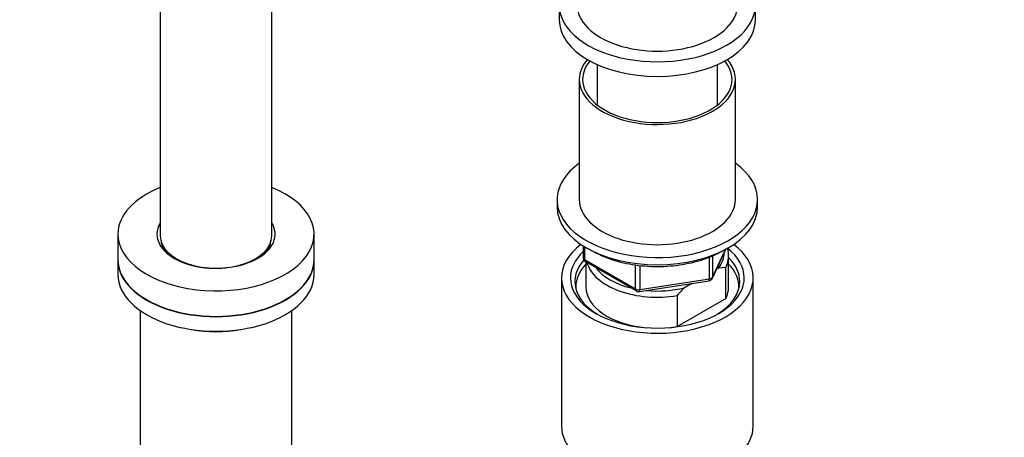
# Model space of a CAD drawing. Units: millimetres. Extents: x 0 to 1442, y 0 to 2774.
# Drawn here: x 1001 to 1221, y 836 to 930 of the extents above; entities that cross this region are included whole.
import ezdxf
from ezdxf import colors
from ezdxf.entities.mleader import LeaderData, LeaderLine
from ezdxf.math import Vec2, Vec3

# ---------------------------------------------------------------- set-up
doc = ezdxf.new("R2010")
doc.units = ezdxf.units.MM
doc.layers.add('DV6_Défaut', color=7, linetype='Continuous')
doc.layers.add('Défaut', color=7, linetype='Continuous')

# ---------------------------------------------------------------- blocks, each defined once
blk = doc.blocks.new('_DOT')
at = {"color": 0}
blk.add_line((0, 0), (-1, 0), dxfattribs=at)
at = {"color": 0, "const_width": 0.333}
blk.add_lwpolyline([(-0.1665, 0, 1), (0.1665, 0, 1)], format="xyb", close=True, dxfattribs=at)
blk = doc.blocks.new('SE5')
at = {"layer": 'DV6_Défaut', "color": 7, "linetype": 'Continuous'}
for p, q in [((1032.13, 979.55), (1032.13, 881.57)), ((1057.13, 881.57), (1057.13, 979.55)), ((1121.62, 933.33), (1121.62, 930.07)), ((1165.62, 930.07), (1165.62, 933.33)), ((1130.12, 920.04), (1130.12, 910.95)), ((1157.12, 910.95), (1157.12, 920.04)), ((1126.12, 916.68), (1126.12, 889.73)), ((1161.12, 889.73), (1161.12, 916.68)), ((1121.12, 889.73), (1121.12, 888.1)), ((1166.12, 888.1), (1166.12, 889.73)), ((1022.63, 881.98), (1022.63, 876.26)), ((1066.63, 876.26), (1066.63, 881.98)), ((1127.01, 879.34), (1127.01, 876.7)), ((1127.3, 879.16), (1127.3, 876.29)), ((1155.31, 871.96), (1155.31, 876.87)), ((1155.96, 872.1), (1158.98, 878.61)), ((1156.02, 872.37), (1158.89, 878.56)), ((1156.02, 877.16), (1156.02, 872.37)), ((1159.62, 870.14), (1159.62, 877.08)), ((1022.63, 876.18), (1022.63, 872.91)), ((1066.63, 872.91), (1066.63, 876.18)), ((1127.3, 876.29), (1138.73, 869.7)), ((1127.51, 875.84), (1138.94, 869.24)), ((1127.62, 875.77), (1127.62, 870.14)), ((1138.73, 869.7), (1138.73, 875.1)), ((1139.7, 874.98), (1139.7, 869.55)), ((1157.33, 874.38), (1156.9, 874.13)), ((1159, 874.52), (1157.33, 874.38)), ((1159, 867.58), (1159, 874.52)), ((1122.12, 872.18), (1122.12, 838.97)), ((1139.59, 869.12), (1155.21, 871.53)), ((1139.7, 869.55), (1155.31, 871.96)), ((1151.37, 870.94), (1149.71, 869.98)), ((1165.12, 838.97), (1165.12, 872.18)), ((1148.04, 868.2), (1148.04, 861.26)), ((1148.04, 861.26), (1159, 867.58)), ((1027.63, 864.85), (1027.63, 804.82)), ((1061.63, 804.82), (1061.63, 864.85))]:
    blk.add_line(p, q, dxfattribs=at)
for centre, radius, start, end in [((1128.01, 876.7), 1, 180, 240), ((1155.05, 872.52), 1, 278.794, 335.1039), ((1139.44, 870.1), 1, 240, 278.794), ((1175.13, 844.48), 36.01, 134.9, 138.7843)]:
    blk.add_arc(centre, radius, start, end, dxfattribs=at)
for centre, major_axis, ratio, start_param, end_param in [((1143.62, 933.33), (22, 0), 0.57735, 2.529038, 6.283185), ((1143.62, 933.42), (-18, 0), 0.57735, 0, 3.141593), ((1143.62, 930.07), (22, 0), 0.57735, 3.141593, 6.283185), ((1143.62, 916.68), (-17.5, 0), 0.57735, 0, 3.601306), ((1143.62, 916.68), (-17.5, 0), 0.57735, 5.823472, 6.283185), ((1143.62, 916.68), (-16.75, 0), 0.57735, 0, 3.586636), ((1143.62, 916.68), (-16.75, 0), 0.57735, 5.838142, 6.283185), ((1143.62, 889.73), (22.5, 0), 0.57735, 2.461919, 6.283185), ((1143.62, 889.73), (22.5, 0), 0.57735, 0, 0.679674), ((1044.63, 881.98), (-22, 0), 0.57735, 5.316684, 6.283185), ((1044.63, 881.98), (-22, 0), 0.57735, 0, 4.108094), ((1143.62, 888.1), (22.5, 0), 0.57735, 3.141593, 6.283185), ((1143.62, 889.73), (-17.5, 0), 0.57735, 0, 3.141593), ((1044.63, 881.98), (-13.25, 0), 0.57735, 5.945114, 6.283185), ((1044.63, 881.98), (-13.25, 0), 0.57735, 0, 3.479664), ((1044.63, 881.57), (-12.5, 0), 0.57735, 0, 3.141593), ((1143.62, 872.18), (-21.5, 0), 0.57735, 5.634393, 6.283185), ((1143.62, 872.18), (-21.5, 0), 0.57735, 0, 3.790385), ((1143.62, 872.18), (-19.5, 0), 0.57735, 0, 3.776413), ((1143.62, 872.18), (-19.5, 0), 0.57735, 5.732278, 6.283185), ((1143.62, 877.89), (-15, 0), 0.57735, 2.723403, 3.134557), ((1143.62, 877.08), (-16, 0), 0.57735, 2.861555, 3.335229), ((1044.63, 876.26), (-22, 0), 0.57735, 0, 3.141593), ((1044.63, 876.18), (-22, 0), 0.57735, 0, 3.141593), ((1143.62, 871.36), (18.5, 0), 0.57735, 2.670494, 3.900316), ((1143.62, 870.14), (-18.3, 0), 0.57735, 5.776416, 6.283185), ((1128.01, 876.7), (1, 0), 0.57735, 3.141593, 3.926991), ((1128.01, 876.7), (0.5, 0.866), 0.57735, 2.356194, 3.141593), ((1143.62, 877.08), (16, 0), 0.57735, 3.295483, 4.992427), ((1143.62, 871.36), (18.5, 0), 0.57735, 0, 0.525915), ((1143.62, 870.14), (-18.3, 0), 0.57735, 3.104748, 3.648362), ((1044.63, 872.91), (-22, 0), 0.57735, 0, 3.141593), ((1143.62, 877.89), (15, 0), 0.57735, 3.544169, 4.309813), ((1155.05, 872.52), (1, 0), 0.57735, 4.974188, 6.021386), ((1155.05, 872.52), (-0.907, 0.421), 0.788675, 3.141593, 3.492472), ((1143.62, 870.14), (-18.3, 0), 0.57735, 0, 0.036845), ((1143.62, 870.14), (16, 0), 0.57735, 3.141593, 4.555639), ((1155.05, 872.52), (-0.153, 0.988), 0.211325, 3.141593, 4.080475), ((1143.62, 871.36), (18.5, 0), 0.57735, 5.524462, 6.283185), ((1143.62, 870.14), (-16, 0), 0.57735, 2.861555, 3.141593), ((1139.44, 870.1), (-1, 0), 0.57735, 0.785398, 1.832596), ((1139.44, 870.1), (0.5, 0.866), 0.57735, 2.356194, 3.141593), ((1139.44, 870.1), (-0.153, 0.988), 0.211325, 3.141593, 4.080475), ((1143.62, 877.89), (15, 0), 0.57735, 4.545696, 5.130579), ((1044.63, 870.06), (-17.25, 0), 0.57735, 1.247833, 1.89376), ((1143.62, 870.14), (16, 0), 0.57735, 4.869139, 4.992427), ((1143.62, 838.97), (-21.5, 0), 0.57735, 0, 3.141593)]:
    blk.add_ellipse(centre, major_axis=major_axis, ratio=ratio, start_param=start_param, end_param=end_param, dxfattribs=at)
for points, knots in [([(1033.86, 877.71), (1033.85, 877.72), (1033.51, 878.04), (1032.97, 878.67), (1032.54, 879.52), (1032.39, 880.06), (1032.38, 880.3)], [0, 0, 0, 0, 0.013683, 0.351019, 0.692771, 1, 1, 1, 1]), ([(1056.84, 880.64), (1056.85, 880.46), (1056.88, 880.04), (1056.63, 879.29), (1056.06, 878.37), (1055.15, 877.43), (1054.35, 876.9), (1053.9, 876.6)], [0, 0, 0, 0, 0.129735, 0.358656, 0.570006, 0.79571, 1, 1, 1, 1]), ([(1128.35, 878.64), (1128.36, 878.63), (1129.02, 878.21), (1130.44, 877.44), (1132.78, 876.47), (1135.33, 875.7), (1138.02, 875.15), (1140.81, 874.81), (1143.65, 874.7), (1146.49, 874.81), (1149.28, 875.15), (1151.97, 875.72), (1154.49, 876.48), (1156.64, 877.37), (1157.74, 877.96), (1158.26, 878.25)], [0, 0, 0, 0, 0.001503, 0.087058, 0.172676, 0.258212, 0.343645, 0.428994, 0.514295, 0.599591, 0.684918, 0.770317, 0.855833, 0.941508, 1, 1, 1, 1])]:
    blk.add_open_spline(points, degree=3, knots=knots, dxfattribs=at)
blk.add_open_spline([(1036.21, 876.14), (1035.81, 876.35), (1035.47, 876.53), (1035.15, 876.73)], degree=3, dxfattribs=at)

msp = doc.modelspace()

# ---------------------------------------------------------------- block references
at = {"layer": 'Défaut'}
msp.add_blockref('SE5', (0, 0), dxfattribs=at)

# ---------------------------------------------------------------- leaders
at = {"layer": 'Défaut', "color": 7, "linetype": 'Continuous'}
ml = msp.add_multileader_mtext('Standard', dxfattribs=at)
ml.set_content('{\\pxsm0.9;\\fSolid Edge ISO|b1||i0||c0|p34;\\W1.;11/03/2024\\P}', color=256)
ml.set_leader_properties()
ml.set_arrow_properties(name='DOT')
ml.build(insert=Vec2(0, 0))
ml.multileader.update_dxf_attribs({"leader_type": 0, "dogleg_length": 0, "arrow_head_size": 12})
ctx = ml.context
ctx.base_point, ctx.char_height, ctx.arrow_head_size = Vec3(1354.77, 2766.58), 12, 12
notes = []
notes.append((ctx, [(0, (0, 0, 0), (0, 0), (1, 0), 1, [])]))
ctx.mtext.insert = Vec3(1356.77, 2772.58)
for ctx, leaders in notes:
    for number, flags, end, landing, length, lines in leaders:
        leader = LeaderData()
        leader.index, (leader.has_last_leader_line, leader.has_dogleg_vector, leader.attachment_direction) = number, flags
        leader.last_leader_point, leader.dogleg_vector, leader.dogleg_length = Vec3(end), Vec3(landing), length
        for number, points, colour, breaks in lines:
            line = LeaderLine()
            line.index, line.vertices, line.color, line.breaks = number, Vec3.list(points), colors.encode_raw_color(colour), breaks
            leader.lines.append(line)
        ctx.leaders.append(leader)

doc.saveas('drawing.dxf')
